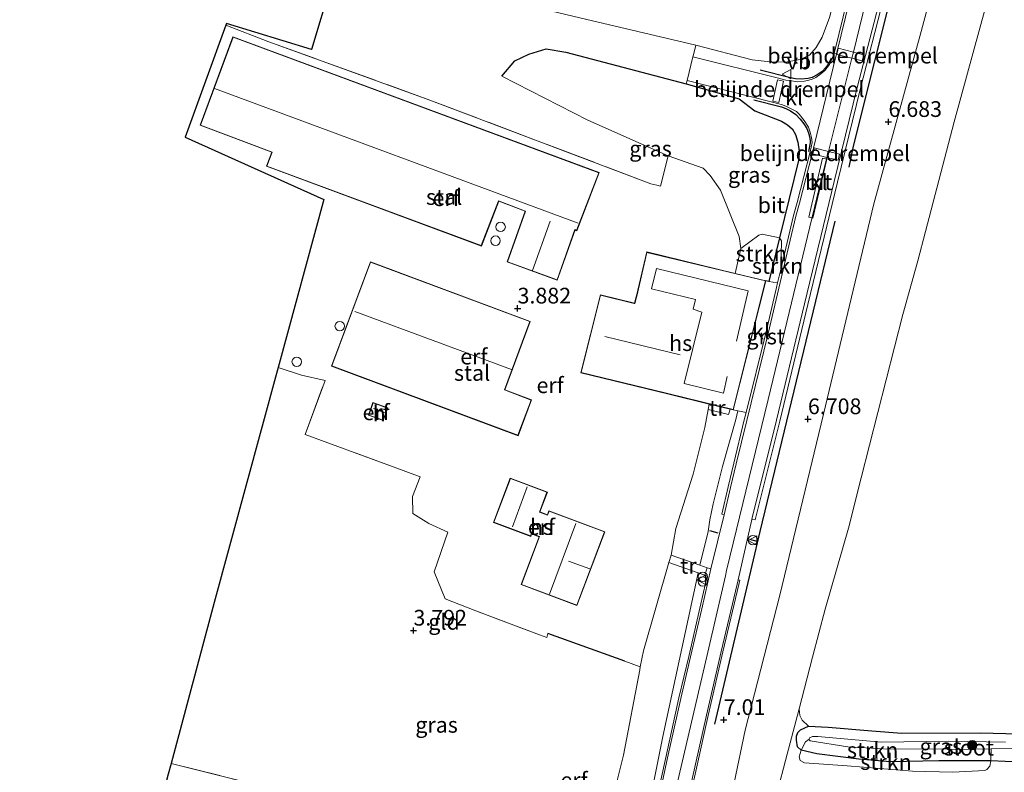
# Model space of a CAD drawing. Units: metres. Extents: x 201064 to 204716, y 481248 to 487501.
# Drawn here: x 202891 to 203048, y 483029 to 483149 of the extents above; entities that cross this region are included whole.
import ezdxf
from ezdxf.enums import TextEntityAlignment as Align

# ---------------------------------------------------------------- set-up
doc = ezdxf.new("R2010")
doc.units = ezdxf.units.M
doc.linetypes.add('IE-TERREINAFSCHEIDING', pattern=[10, 8, -2])
doc.layers.get('0').update_dxf_attribs({"lineweight": 25})
for name, color, linetype, lineweight in [('B-ME-GR-BOOM-S-B1', 93, 'Continuous', 18), ('B-ME-GR-STRUIKEN-GV-B6', 93, 'Continuous', 18), ('B-ME-GW-KRUINLIJN-L-B1', 93, 'Continuous', 18), ('B-ME-GW-TEENLIJN-L-B1', 93, 'Continuous', 18), ('B-ME-IE-GRASLAND-GV-B6', 93, 'Continuous', 18), ('B-ME-IE-GRONDWERKLIJN-GROND_INGERICHT-GV-B6', 253, 'Continuous', 18), ('B-ME-IE-INRICHTINGSELEMENT-S-B1', 253, 'Continuous', 18), ('B-ME-IE-TERREINAFSCHEIDING-RASTERHEKWERK-L-B1', 8, 'IE-TERREINAFSCHEIDING', 18), ('B-ME-KG-KADASTRAAL-DAKRAND-L-B1', 13, 'Continuous', 18), ('B-ME-KG-KADASTRAAL-NOKLIJN-L-B1', 13, 'Continuous', 18), ('B-ME-OG-BEBOUWING-GV-B6', 173, 'Continuous', 18), ('B-ME-OG-BEBOUWING-S-B1', 173, 'Continuous', 18), ('B-ME-OG-WATER-GV-B6', 153, 'Continuous', 18), ('B-ME-VH-DREMPEL-GV-B6', 8, 'Continuous', 18), ('B-ME-VH-VERH_SOORT-BITUMEN-GV-B6', 8, 'IE-TERREINAFSCHEIDING-NATUURLIJK-HOUTWAL', 18), ('B-ME-VH-VERH_SOORT-GV-B6', 8, 'Continuous', 18), ('B-ME-VH-VERH_SOORT-KLINKERS-GV-B6', 8, 'IE-TERREINAFSCHEIDING-NATUURLIJK-HOUTWAL', 18), ('B-ME-VW-MEUBILAIR_WEGMEUBILAIR-VERKEERSBORD-S-B1', 8, 'Continuous', 18)]:
    doc.layers.add(name, color=color, linetype=linetype, lineweight=lineweight)
for name, color, linetype in [('B-ME-GW-HOOGTEPUNT-S-B1', 10, 'Continuous'), ('B-ME-GW-INSTEEKWATERGANG-L-B1', 10, 'Continuous'), ('B-ME-IE-TERREINAFSCHEIDING-HAAG-L-B1', 10, 'Continuous'), ('B-ME-IE-TERREINAFSCHEIDING-SCHRIKHEK-L-B1', 10, 'Continuous'), ('B-ME-KG-KADASTRAAL-OPNAMEDTMGRENS-L-B1', 10, 'Continuous')]:
    doc.layers.add(name, color=color, linetype=linetype)
doc.styles.add('NLCS-ISO', font='NLCS-ISO.TTF')
doc.linetypes.add('IE-TERREINAFSCHEIDING-NATUURLIJK-HOUTWAL', pattern='A,7,-1.5,[67,NLCS.SHX,S=0.75,R=45,X=0,Y=0],-1.5,7,-1.5,[70,NLCS.SHX,S=0.75,R=0,X=0,Y=0],-1.5', length=20)

# ---------------------------------------------------------------- blocks, each defined once
blk = doc.blocks.new('dtb')
blk.add_circle((0, 0), 0.75)
blk = doc.blocks.new('hoogtepunt')
for p, q in [((-0.5, 0), (0.5, 0)), ((0, 0.5), (0, -0.5))]:
    blk.add_line(p, q)
blk = doc.blocks.new('boom')
h = blk.add_hatch(color=256)
edge = h.paths.add_edge_path()
edge.add_arc((0, 0), 0.75, 0, 360)
blk.add_circle((0, 0), 0.75)
blk = doc.blocks.new('prullenbak')
for centre in [(-0.375, 0), (0.375, 0)]:
    blk.add_circle(centre, 0.75)
blk = doc.blocks.new('verkeersbord')
for p, q in [((0, 0.75), (-0.75, -0.625)), ((0.75, -0.625), (0, 0.75)), ((-0.75, -0.625), (0.75, -0.625))]:
    blk.add_line(p, q)

msp = doc.modelspace()

# ---------------------------------------------------------------- linework, layer by layer
at = {"layer": 'B-ME-GR-STRUIKEN-GV-B6'}
for points in [[(203012.285, 483114.1617, 7.0304), (203010.5838, 483107.223, 7.022), (203010.108, 483107.322, 7.022), (203005.24, 483108.499, 4.82), (203006.1217, 483112.4698, 4.6737), (203009.0076, 483114.5903, 5.6772), (203009.5485, 483114.7406, 5.7399), (203012.285, 483114.1617, 7.0304)], [(203011.9979, 483106.9655, 7.1787), (203010.5838, 483107.223, 7.022), (203012.285, 483114.1617, 7.0304), (203012.6044, 483113.6811, 7.0304), (203012.5116, 483109.134, 7.1729), (203011.9979, 483106.9655, 7.1787)], [(203015.7361, 483032.5814, 3.828), (203016.4399, 483033.9046, 2.9538), (203017.0123, 483034.3589, 1.958), (203017.0548, 483034.2005, 1.958), (203017.1608, 483034.0738, 1.958), (203023.1885, 483033.0929, 1.958), (203028.8313, 483032.7745, 1.958), (203039.4808, 483032.7193, 1.958), (203040.5844, 483032.7136, 1.9582), (203045.9912, 483032.7753, 1.9582), (203045.9255, 483030.8963, 3.3847), (203037.6413, 483030.8591, 3.2905), (203029.9794, 483030.7333, 3.4405), (203024.9099, 483031.1364, 3.5155), (203018.2233, 483032.0224, 3.628), (203015.7361, 483032.5814, 3.828)], [(203015.7361, 483032.5814, 3.828), (203018.2233, 483032.0224, 3.628), (203024.9099, 483031.1364, 3.5155), (203029.9794, 483030.7333, 3.4405), (203037.6413, 483030.8591, 3.2905), (203045.9255, 483030.8963, 3.3847), (203045.75, 483030.0395, 3.5899), (203045.313, 483029.5225, 3.5899), (203044.9615, 483029.362, 3.5899), (203039.8672, 483029.1019, 3.5899), (203033.485, 483029.2267, 3.6115), (203023.0783, 483030.0837, 3.6765), (203016.2537, 483030.5704, 4.0228), (203015.5823, 483030.9372, 4.0228), (203015.4276, 483031.5001, 4.0228), (203015.7361, 483032.5814, 3.828)]]:
    msp.add_polyline3d(points, dxfattribs=at)
at = {"layer": 'B-ME-GW-INSTEEKWATERGANG-L-B1'}
msp.add_polyline3d([(203052.7801, 483030.5849, 3.478), (203045.9255, 483030.8963, 3.3847), (203037.6413, 483030.8591, 3.2905), (203029.9794, 483030.7333, 3.4405), (203024.9099, 483031.1364, 3.5155), (203018.2233, 483032.0224, 3.628), (203015.7361, 483032.5814, 3.828), (203015.1677, 483033.0879, 3.7655), (203015.0043, 483034.1575, 3.7655), (203015.0312, 483034.7916, 3.753), (203015.2359, 483035.3862, 3.753), (203015.6262, 483035.821, 3.753), (203016.8946, 483036.398, 3.4085), (203020.0398, 483036.2537, 3.4085), (203026.9987, 483035.6442, 3.1835), (203031.7798, 483035.3035, 2.8399), (203044.2839, 483035.3683, 2.9335), (203054.4146, 483035.0517, 3.1048)], dxfattribs=at)
at = {"layer": 'B-ME-GW-KRUINLIJN-L-B1'}
for points in [[(203006.4794, 482995.4157, 4.3583), (203004.8428, 483000.4058, 4.9492), (203004.7174, 483002.9456, 5.1537), (203004.829, 483023.439, 6.699), (203005.105, 483027.391, 6.752), (203006.856, 483035.768, 6.721), (203012.362, 483057.284, 6.664), (203019.296, 483086.083, 6.733), (203027.323, 483119.585, 6.749), (203034.835, 483146.989, 6.746), (203041.525, 483172.057, 6.867)], [(203024.1907, 483164.1712, 7.0288), (203020.2404, 483149.2254, 7.217), (203019.088, 483146.1231, 7.1961), (203018.1474, 483144.4341, 7.1543), (203017.0574, 483143.2646, 7.0707), (203015.6055, 483142.5632, 6.9661), (203013.5305, 483142.1587, 6.8407), (203011.3129, 483142.1024, 6.6734), (203007.9416, 483142.4719, 6.2553), (202998.9894, 483144.8099, 5.6371), (202980.516, 483149.2078, 5.1819), (202961.8021, 483153.7142, 4.1377)], [(203028.97, 483163.831, 7.438), (203024.0556, 483143.7298, 7.3385), (203023.8164, 483142.7477, 7.3334), (203020.0831, 483127.9185, 7.2818), (203019.8416, 483126.9592, 7.2784), (203018.223, 483120.53, 7.256), (203010.505, 483088.411, 7.242), (203004.926, 483065.558, 7.285), (203003.893, 483061.177, 7.255), (203003.702, 483060.366, 7.256), (203000.904, 483048.202, 7.325), (202995.519, 483025.222, 7.26), (202991.814, 483007.842, 7.307), (202990.707, 483000.496, 7.316), (202990.022, 482993.79, 7.293), (202987.632, 482967.389, 7.343)], [(202943.007, 483021.599, 4.476), (202960.665, 483018.359, 5.154), (202975.9053, 483015.3075, 5.9494), (202983.8031, 483013.8604, 6.7675), (202984.9918, 483013.9089, 6.8357), (202986.7922, 483014.5481, 6.972), (202988.2311, 483015.5612, 6.9947), (202989.1931, 483016.8979, 7.0402), (202990.1645, 483019.0633, 7.1084), (202991.6787, 483024.4194, 7.1538), (202993.7502, 483034.7636, 7.1311), (202999.3557, 483060.829, 7.0276), (203000.4011, 483060.4601, 7.1423), (203000.8153, 483061.6229, 7.1342), (202999.6173, 483062.0456, 7.0228), (203000.9257, 483067.4168, 7.0228)]]:
    msp.add_polyline3d(points, dxfattribs=at)
at = {"layer": 'B-ME-GW-TEENLIJN-L-B1'}
for points in [[(203006.4794, 482995.4157, 4.3583), (203008.5817, 483008.1529, 4.1993), (203010.8131, 483021.6175, 4.0629), (203013.243, 483030.9343, 4.222), (203015.4189, 483039.1828, 3.7265), (203017.5353, 483047.3655, 3.591), (203019.5658, 483055.0445, 3.6211), (203023.2923, 483067.9126, 3.3752), (203025.2856, 483075.9424, 3.2985), (203031.9008, 483101.9465, 3.3894), (203034.3359, 483110.5113, 3.3894), (203035.549, 483115.1639, 3.4803), (203040.0748, 483132.6075, 3.2303), (203045.0583, 483150.8504, 3.3894)], [(203005.24, 483108.499, 4.82), (203006.1217, 483112.4698, 4.6737), (203005.8632, 483114.3791, 4.6737), (203002.8883, 483121.7455, 4.36), (203001.2722, 483124.0832, 4.1928), (203000.1421, 483125.2606, 4.1928), (202994.5669, 483127.2235, 3.8031), (202981.8264, 483132.9127, 3.937), (202968.1267, 483139.8825, 4.5517)], [(202943.007, 483021.599, 4.476), (202943.12, 483022.136, 4.253), (202943.811, 483022.388, 4.108), (202945.792, 483022.144, 3.944), (202962.985, 483019.338, 4.196), (202982.1645, 483016.817, 4.7868), (202982.7073, 483016.9972, 4.855), (202983.094, 483017.6976, 4.9232), (202984.1747, 483020.0998, 4.9005), (202986.4181, 483027.5322, 4.8777), (202987.4527, 483031.7999, 4.7868), (202990.0566, 483045.3841, 4.3779), (202990.1465, 483045.8356, 4.3779), (202990.6624, 483048.425, 4.3779), (202994.6725, 483062.4815, 4.3779), (202995.0866, 483063.6443, 4.3698), (202995.829, 483067.889, 4.749), (202998.566, 483076.524, 5.042), (203000.439, 483083.932, 5.239), (203000.9494, 483086.8022, 5.194), (203001.108, 483087.694, 5.194)]]:
    msp.add_polyline3d(points, dxfattribs=at)
at = {"layer": 'B-ME-IE-GRASLAND-GV-B6'}
for points in [[(203006.4794, 482995.4157, 4.3583), (203004.8428, 483000.4058, 4.9492), (203004.7174, 483002.9456, 5.1537), (203004.829, 483023.439, 6.699), (203005.105, 483027.391, 6.752), (203006.856, 483035.768, 6.721), (203012.362, 483057.284, 6.664), (203019.296, 483086.083, 6.733), (203027.323, 483119.585, 6.749), (203034.835, 483146.989, 6.746), (203041.525, 483172.057, 6.867)], [(203041.525, 483172.057, 6.867), (203034.835, 483146.989, 6.746), (203027.323, 483119.585, 6.749), (203019.296, 483086.083, 6.733), (203012.362, 483057.284, 6.664), (203006.856, 483035.768, 6.721), (203005.105, 483027.391, 6.752)], [(202996.9129, 483019.8933, 7.197), (203000.9507, 483038.0835, 7.2279), (203003.3016, 483048.2312, 7.2279), (203005.8449, 483058.9407, 7.2588), (203006.0037, 483059.6401, 7.2547), (203005.7142, 483059.7, 7.2548), (203007.9024, 483069.3338, 7.1984), (203008.432, 483069.262, 7.1972), (203012.3266, 483084.9914, 7.18), (203016.824, 483103.5339, 7.164), (203021.5258, 483123.0092, 7.165), (203025.1439, 483137.7486, 7.208), (203028.9163, 483152.4801, 7.281)], [(203023.1788, 483152.4358, 7.3197), (203020.9759, 483143.4824, 7.2883), (203020.2777, 483141.7391, 7.1005), (203019.5333, 483140.7764, 7.0169), (203018.8998, 483140.2578, 7.0169), (203018.0548, 483139.6664, 7.0169), (203017.4967, 483139.4082, 7.0169), (203016.9781, 483139.2374, 7.0169), (203016.2551, 483139.0799, 7.0169), (203015.1746, 483139.0153, 7.0169), (203014.205, 483139.1267, 7.0169), (203013.2873, 483139.2831, 7.0169), (203012.1288, 483139.5586, 7.0169), (202998.5278, 483142.9744, 5.9843), (202998.6129, 483143.3127, 5.9165), (202998.9894, 483144.8099, 5.6371), (203007.9416, 483142.4719, 6.2553), (203011.3129, 483142.1024, 6.6734), (203013.5305, 483142.1587, 6.8407), (203015.6055, 483142.5632, 6.9661), (203017.0574, 483143.2646, 7.0707), (203018.1474, 483144.4341, 7.1543), (203019.088, 483146.1231, 7.1961), (203020.2404, 483149.2254, 7.217)], [(203045.0583, 483150.8504, 3.3894), (203040.0748, 483132.6075, 3.2303), (203035.549, 483115.1639, 3.4803), (203034.3359, 483110.5113, 3.3894), (203031.9008, 483101.9465, 3.3894), (203025.2856, 483075.9424, 3.2985), (203023.2923, 483067.9126, 3.3752), (203019.5658, 483055.0445, 3.6211), (203017.5353, 483047.3655, 3.591), (203015.4189, 483039.1828, 3.7265), (203013.243, 483030.9343, 4.222), (203010.8131, 483021.6175, 4.0629), (203008.5817, 483008.1529, 4.1993), (203006.4794, 482995.4157, 4.3583)], [(203020.2404, 483149.2254, 7.217), (203019.088, 483146.1231, 7.1961), (203018.1474, 483144.4341, 7.1543), (203017.0574, 483143.2646, 7.0707), (203015.6055, 483142.5632, 6.9661), (203013.5305, 483142.1587, 6.8407), (203011.3129, 483142.1024, 6.6734), (203007.9416, 483142.4719, 6.2553), (202998.9894, 483144.8099, 5.6371), (202980.516, 483149.2078, 5.1819)], [(202994.5669, 483127.2235, 3.8031), (202981.8264, 483132.9127, 3.937), (202968.1267, 483139.8825, 4.5517), (202970.2131, 483142.3268, 4.6588), (202972.4125, 483143.418, 4.7659), (202975.1541, 483144.2357, 4.9265), (202978.3033, 483143.7121, 5.0872), (202997.4509, 483138.6918, 6.0779), (203005.8691, 483136.2718, 6.7948), (203008.3679, 483134.3876, 6.7948), (203012.5956, 483132.7119, 7.0248), (203013.5934, 483132.1619, 7.0457), (203014.3501, 483131.4736, 7.0457), (203014.8571, 483130.593, 7.0457), (203015.2167, 483129.3741, 7.0457), (203015.4337, 483127.9673, 7.0457), (203015.3561, 483126.688, 7.0457), (203012.285, 483114.1617, 7.0304), (203009.5485, 483114.7406, 5.7399), (203009.0076, 483114.5903, 5.6772), (203006.1217, 483112.4698, 4.6737), (203005.8632, 483114.3791, 4.6737), (203002.8883, 483121.7455, 4.36), (203001.2722, 483124.0832, 4.1928), (203000.1421, 483125.2606, 4.1928), (202994.5669, 483127.2235, 3.8031)], [(202997.5865, 483139.2313, 6.0779), (203011.1764, 483135.7458, 7.0796), (203012.7696, 483135.3268, 7.0796), (203013.4012, 483135.084, 7.0888), (203015.0003, 483134.247, 7.1151), (203015.4345, 483133.8461, 7.1244), (203016.2473, 483132.8276, 7.1451), (203016.89, 483131.7701, 7.1647), (203017.2, 483130.989, 7.1775), (203017.3743, 483130.1166, 7.1901), (203017.5121, 483129.3499, 7.201), (203017.1568, 483127.8297, 7.1948), (203015.0916, 483119.7719, 7.1807), (203014.5437, 483117.712, 7.1497), (203012.5116, 483109.134, 7.1729), (203012.6044, 483113.6811, 7.0304), (203012.285, 483114.1617, 7.0304), (203015.3561, 483126.688, 7.0457), (203015.4337, 483127.9673, 7.0457), (203015.2167, 483129.3741, 7.0457), (203014.8571, 483130.593, 7.0457), (203014.3501, 483131.4736, 7.0457), (203013.5934, 483132.1619, 7.0457), (203012.5956, 483132.7119, 7.0248), (203008.3679, 483134.3876, 6.7948), (203005.8691, 483136.2718, 6.7948), (202997.4509, 483138.6918, 6.0779), (202997.5865, 483139.2313, 6.0779)], [(203000.8153, 483061.6229, 7.1342), (202999.6173, 483062.0456, 7.0228), (203000.9257, 483067.4168, 7.0228), (203001.2064, 483069.2511, 7.0228), (203001.7331, 483071.7989, 7.0228), (203003.2221, 483077.7414, 7.0228), (203005.3303, 483085.2225, 7.0228), (203005.685, 483086.6063, 7.0228), (203006.9938, 483086.3633, 7.1961), (203006.6972, 483085.1568, 7.1961), (203005.021, 483078.2867, 7.3043), (203004.1385, 483074.4885, 7.3197), (203003.1234, 483070.1433, 7.3197), (203003.5054, 483070.066, 7.3197), (203001.3754, 483061.4416, 7.2896), (203000.8153, 483061.6229, 7.1342)], [(202991.6787, 483024.4194, 7.1538), (202993.7502, 483034.7636, 7.1311), (202999.3557, 483060.829, 7.0276), (203000.4011, 483060.4601, 7.1423), (203000.8148, 483060.3003, 7.2939), (202999.6386, 483055.1761, 7.3197), (202997.8536, 483047.4964, 7.2579), (202996.2963, 483040.8925, 7.2579), (202994.2166, 483031.4312, 7.3197), (202992.3752, 483023.0035, 7.227)], [(203010.8131, 483021.6175, 4.0629), (203013.243, 483030.9343, 4.222), (203015.4189, 483039.1828, 3.7265), (203015.5499, 483038.0766, 3.6208), (203015.9194, 483037.3613, 3.5522), (203016.8946, 483036.398, 3.4085), (203015.6262, 483035.821, 3.753), (203015.2359, 483035.3862, 3.753), (203015.0312, 483034.7916, 3.753), (203015.0043, 483034.1575, 3.7655), (203015.1677, 483033.0879, 3.7655), (203015.7361, 483032.5814, 3.828), (203015.4276, 483031.5001, 4.0228), (203015.5823, 483030.9372, 4.0228), (203016.2537, 483030.5704, 4.0228), (203023.0783, 483030.0837, 3.6765), (203033.485, 483029.2267, 3.6115), (203039.8672, 483029.1019, 3.5899), (203044.9615, 483029.362, 3.5899), (203045.313, 483029.5225, 3.5899), (203045.75, 483030.0395, 3.5899), (203045.9255, 483030.8963, 3.3847), (203052.7801, 483030.5849, 3.478)], [(203048.2561, 483033.8627, 1.9582), (203039.1723, 483034.0154, 1.9582), (203028.5251, 483033.8652, 1.958), (203018.3998, 483034.7381, 1.958), (203017.948, 483034.771, 1.958), (203017.5619, 483034.7679, 1.958), (203017.0614, 483034.5551, 1.958), (203017.0123, 483034.3589, 1.958), (203016.4399, 483033.9046, 2.9538), (203015.7361, 483032.5814, 3.828), (203015.1677, 483033.0879, 3.7655), (203015.0043, 483034.1575, 3.7655), (203015.0312, 483034.7916, 3.753), (203015.2359, 483035.3862, 3.753), (203015.6262, 483035.821, 3.753), (203016.8946, 483036.398, 3.4085), (203020.0398, 483036.2537, 3.4085), (203026.9987, 483035.6442, 3.1835), (203031.7798, 483035.3035, 2.8399), (203044.2839, 483035.3683, 2.9335), (203054.4146, 483035.0517, 3.1048)], [(203056.0222, 483031.4757, 2.903), (203057.0055, 483030.1647, 3.478), (203052.7801, 483030.5849, 3.478), (203045.9255, 483030.8963, 3.3847), (203045.9912, 483032.7753, 1.9582), (203051.3261, 483032.8361, 1.9582), (203055.1455, 483032.5056, 1.9582), (203056.1746, 483032.2595, 1.9582), (203056.6863, 483032.0223, 1.9582), (203056.9563, 483031.8033, 1.9582), (203057.1506, 483031.5436, 1.9582), (203057.4132, 483030.9761, 1.9582), (203057.5708, 483030.3632, 1.9582), (203057.139, 483030.4033, 2.0734), (203056.2222, 483031.6257, 2.653), (203056.0222, 483031.4757, 2.903)], [(202915.036, 483028.761, 3.865), (202915.495, 483030.48, 3.94), (202937.111, 483025.028, 4.088)]]:
    msp.add_polyline3d(points, dxfattribs=at)
at = {"layer": 'B-ME-IE-GRONDWERKLIJN-GROND_INGERICHT-GV-B6'}
for points in [[(202980.516, 483149.2078, 5.1819), (202998.9894, 483144.8099, 5.6371), (202998.6129, 483143.3127, 5.9165), (202998.5278, 483142.9744, 5.9843), (202997.5865, 483139.2313, 6.0779), (202997.4509, 483138.6918, 6.0779), (202978.3033, 483143.7121, 5.0872), (202975.1541, 483144.2357, 4.9265), (202972.4125, 483143.418, 4.7659), (202970.2131, 483142.3268, 4.6588), (202968.1267, 483139.8825, 4.5517), (202981.8264, 483132.9127, 3.937), (202994.5669, 483127.2235, 3.8031), (202993.3481, 483122.3769, 3.5476), (202992.7909, 483122.5217, 3.4588), (202991.82, 483122.774, 3.672), (202956.646, 483136.095, 4.131), (202931.053, 483145.385, 4.262), (202924.209, 483148.007, 4.099), (202924.313, 483148.294, 4.099), (202937.827, 483144.164, 4.185), (202940.949, 483154.599, 3.787)], [(203054.4146, 483035.0517, 3.1048), (203044.2839, 483035.3683, 2.9335), (203031.7798, 483035.3035, 2.8399), (203026.9987, 483035.6442, 3.1835), (203020.0398, 483036.2537, 3.4085), (203016.8946, 483036.398, 3.4085), (203015.9194, 483037.3613, 3.5522), (203015.5499, 483038.0766, 3.6208), (203015.4189, 483039.1828, 3.7265), (203017.5353, 483047.3655, 3.591), (203019.5658, 483055.0445, 3.6211), (203023.2923, 483067.9126, 3.3752), (203025.2856, 483075.9424, 3.2985), (203031.9008, 483101.9465, 3.3894), (203034.3359, 483110.5113, 3.3894), (203035.549, 483115.1639, 3.4803), (203040.0748, 483132.6075, 3.2303), (203045.0583, 483150.8504, 3.3894)], [(202994.6725, 483062.4815, 4.3779), (202990.6624, 483048.425, 4.3779), (202990.1465, 483045.8356, 4.3779), (202987.673, 483046.7415, 4.2999), (202975.4334, 483051.1384, 4.2788), (202975.2745, 483050.5068, 4.2317), (202974.136, 483050.931, 4.209), (202963.99, 483054.752, 4.113), (202959.122, 483056.696, 4.093), (202957.341, 483060.979, 4.159), (202959.544, 483067.276, 4.181), (202956.502, 483068.688, 4.137), (202953.954, 483070.242, 4.121), (202953.914, 483072.952, 4.107), (202955.118, 483076.08, 4.052), (202952.424, 483077.116, 3.975), (202936.812, 483082.863, 4.032), (202940.004, 483091.445, 4.108), (202936.241, 483092.296, 4.127), (202932.526, 483093.5, 4.166), (202939.809, 483120.238, 4.152), (202917.721, 483130.185, 4.077), (202924.209, 483148.007, 4.099), (202931.053, 483145.385, 4.262), (202956.646, 483136.095, 4.131), (202991.82, 483122.774, 3.672), (202992.7909, 483122.5217, 3.4588), (202993.3481, 483122.3769, 3.5476), (202994.5669, 483127.2235, 3.8031), (203000.1421, 483125.2606, 4.1928), (203001.2722, 483124.0832, 4.1928), (203002.8883, 483121.7455, 4.36), (203005.8632, 483114.3791, 4.6737), (203006.1217, 483112.4698, 4.6737), (203005.24, 483108.499, 4.82), (202991.166, 483111.903, 3.6701), (202989.532, 483104.902, 3.6701), (202989.499, 483104.756, 4.006), (202989.237, 483103.736, 3.6701), (202983.801, 483105.066, 3.6283), (202980.688, 483092.686, 3.6283), (202994.7074, 483089.2587, 3.9628), (203001.108, 483087.694, 5.194), (203000.9494, 483086.8022, 5.194), (203000.439, 483083.932, 5.239), (202998.566, 483076.524, 5.042), (202995.829, 483067.889, 4.749), (202995.0866, 483063.6443, 4.3698), (202994.6725, 483062.4815, 4.3779)], [(202968.967, 483110.326, 4.142), (202976.927, 483107.428, 4.142), (202979.77, 483115.418, 4.142), (202980.042, 483115.272, 4.142), (202983.612, 483124.535, 4.142), (202925.331, 483146.161, 4.142), (202920.112, 483132.072, 4.142), (202931.499, 483127.791, 4.142), (202930.67, 483125.559, 4.142), (202964.878, 483112.848, 4.142), (202967.628, 483119.969, 4.142), (202971.827, 483118.378, 4.142), (202968.967, 483110.326, 4.142)], [(202972.647, 483100.846, 3.926), (202947.208, 483110.33, 4.085), (202941.016, 483093.722, 4.085), (202970.695, 483082.657, 4.085), (202972.864, 483088.361, 4.085), (202968.585, 483089.968, 4.085), (202972.647, 483100.846, 3.926)], [(202937.111, 483025.028, 4.088), (202915.495, 483030.48, 3.94), (202922.332, 483056.074, 3.863), (202932.431, 483093.15, 4.099), (202932.526, 483093.5, 4.166)], [(202932.526, 483093.5, 4.166), (202936.241, 483092.296, 4.127), (202940.004, 483091.445, 4.108), (202936.812, 483082.863, 4.032), (202952.424, 483077.116, 3.975), (202955.118, 483076.08, 4.052), (202953.914, 483072.952, 4.107), (202953.954, 483070.242, 4.121), (202956.502, 483068.688, 4.137), (202959.544, 483067.276, 4.181), (202957.341, 483060.979, 4.159), (202959.122, 483056.696, 4.093), (202963.99, 483054.752, 4.113), (202974.136, 483050.931, 4.209), (202975.2745, 483050.5068, 4.2317), (202975.4334, 483051.1384, 4.2788), (202987.673, 483046.7415, 4.2999), (202990.1465, 483045.8356, 4.3779), (202990.0566, 483045.3841, 4.3779), (202987.4527, 483031.7999, 4.7868), (202986.4181, 483027.5322, 4.8777)], [(202946.882, 483085.912, 4.088), (202949.245, 483085.061, 4.088), (202949.971, 483087.072, 4.088), (202947.608, 483087.924, 4.088), (202946.882, 483085.912, 4.088)], [(203005.685, 483086.6063, 7.0228), (203005.3303, 483085.2225, 7.0228), (203003.2221, 483077.7414, 7.0228), (203001.7331, 483071.7989, 7.0228), (203001.2064, 483069.2511, 7.0228), (203000.9257, 483067.4168, 7.0228), (202999.6173, 483062.0456, 7.0228), (202995.0866, 483063.6443, 4.3698), (202995.829, 483067.889, 4.749), (202998.566, 483076.524, 5.042), (203000.439, 483083.932, 5.239), (203000.9494, 483086.8022, 5.194), (203004.206, 483086.049, 6.712), (203004.446, 483086.867, 6.731), (203004.938, 483086.745, 7.022), (203005.685, 483086.6063, 7.0228)], [(202975.3619, 483073.667, 4.382), (202969.4439, 483075.8926, 4.382), (202966.7965, 483068.8532, 4.382), (202972.7146, 483066.6276, 4.382), (202972.8633, 483067.023, 4.382), (202974.0678, 483066.57, 4.382), (202971.2037, 483058.9543, 4.382), (202980.0777, 483055.617, 4.382), (202984.493, 483067.3573, 4.382), (202975.613, 483070.6969, 4.382), (202975.3716, 483070.055, 4.382), (202974.173, 483070.5058, 4.382), (202975.3619, 483073.667, 4.382)], [(202986.4181, 483027.5322, 4.8777), (202987.4527, 483031.7999, 4.7868), (202990.0566, 483045.3841, 4.3779), (202990.1465, 483045.8356, 4.3779), (202990.6624, 483048.425, 4.3779), (202994.6725, 483062.4815, 4.3779)], [(202994.6725, 483062.4815, 4.3779), (202999.3557, 483060.829, 7.0276), (202993.7502, 483034.7636, 7.1311), (202991.6787, 483024.4194, 7.1538)]]:
    msp.add_polyline3d(points, dxfattribs=at)
at = {"layer": 'B-ME-IE-TERREINAFSCHEIDING-HAAG-L-B1'}
msp.add_line((202987.673, 483046.7415, 4.2999), (202975.4334, 483051.1384, 4.2788), dxfattribs=at)
for points in [[(203023.36, 483125.382, 7.324), (203024.098, 483128.726, 7.238), (203030.954, 483156.319, 7.302), (203033.009, 483164.679, 7.346)], [(202968.1267, 483139.8825, 4.5517), (202970.2131, 483142.3268, 4.6588), (202972.4125, 483143.418, 4.7659), (202975.1541, 483144.2357, 4.9265), (202978.3033, 483143.7121, 5.0872), (202997.4509, 483138.6918, 6.0779), (203005.8691, 483136.2718, 6.7948), (203008.3679, 483134.3876, 6.7948), (203012.5956, 483132.7119, 7.0248), (203013.5934, 483132.1619, 7.0457), (203014.3501, 483131.4736, 7.0457), (203014.8571, 483130.593, 7.0457), (203015.2167, 483129.3741, 7.0457), (203015.4337, 483127.9673, 7.0457), (203015.3561, 483126.688, 7.0457), (203012.285, 483114.1617, 7.0304), (203010.5838, 483107.223, 7.022), (203010.108, 483107.322, 7.022)], [(203020.4984, 483142.765, 7.2039), (203020.037, 483141.7882, 7.093), (203019.6755, 483141.2818, 7.0503), (203019.1067, 483140.6569, 7.0169), (203018.3154, 483140.0825, 7.0169), (203017.5011, 483139.6598, 7.0169), (203016.8375, 483139.4976, 7.0169), (203015.7725, 483139.4042, 7.0169), (203014.845, 483139.4774, 7.0169), (203014.0755, 483139.6333, 7.0169), (203009.2002, 483140.8637, 6.7843)], [(203008.2139, 483136.1029, 6.8683), (203012.6173, 483135.0064, 7.0796), (203013.3147, 483134.7459, 7.09), (203014.0765, 483134.3607, 7.1024), (203014.9046, 483133.8, 7.1188), (203015.5786, 483133.0635, 7.1356), (203016.1612, 483132.281, 7.1518), (203016.6404, 483131.5368, 7.1666), (203016.8961, 483130.8684, 7.1783), (203017.0722, 483130.2817, 7.187), (203017.2019, 483129.5829, 7.197), (203017.1883, 483129.2855, 7.2005), (203016.9134, 483127.8835, 7.1948)], [(203002.021, 483036.747, 7.222), (203009.233, 483067.393, 7.291), (203021.144, 483116.817, 7.162)]]:
    msp.add_polyline3d(points, dxfattribs=at)
at = {"layer": 'B-ME-IE-TERREINAFSCHEIDING-RASTERHEKWERK-L-B1'}
for points in [[(202924.209, 483148.007, 4.099), (202931.053, 483145.385, 4.262), (202956.646, 483136.095, 4.131), (202991.82, 483122.774, 3.672)], [(202975.2745, 483050.5068, 4.2317), (202974.136, 483050.931, 4.209), (202963.99, 483054.752, 4.113), (202959.122, 483056.696, 4.093), (202957.341, 483060.979, 4.159), (202959.544, 483067.276, 4.181), (202956.502, 483068.688, 4.137), (202953.954, 483070.242, 4.121), (202953.914, 483072.952, 4.107), (202955.118, 483076.08, 4.052), (202952.424, 483077.116, 3.975), (202936.812, 483082.863, 4.032), (202940.004, 483091.445, 4.108), (202936.241, 483092.296, 4.127), (202932.526, 483093.5, 4.166)], [(203004.938, 483086.745, 7.022), (203005.685, 483086.6063, 7.0228), (203005.3303, 483085.2225, 7.0228), (203003.2221, 483077.7414, 7.0228), (203001.7331, 483071.7989, 7.0228), (203001.2064, 483069.2511, 7.0228), (203000.9257, 483067.4168, 7.0228)], [(202915.495, 483030.48, 3.94), (202937.111, 483025.028, 4.088), (202939.708, 483023.301, 4.199), (202945.792, 483022.144, 3.944)]]:
    msp.add_polyline3d(points, dxfattribs=at)
at = {"layer": 'B-ME-IE-TERREINAFSCHEIDING-SCHRIKHEK-L-B1'}
for p, q in [((203001.1509, 483067.5502, 7.0371), (203002.4781, 483067.1897, 7.3491)), ((203007.5453, 483066.1769, 7.2252), (203008.705, 483065.869, 7.1696))]:
    msp.add_line(p, q, dxfattribs=at)
at = {"layer": 'B-ME-KG-KADASTRAAL-DAKRAND-L-B1'}
for points in [[(202964.849, 483112.912, 6.344), (202930.734, 483125.589, 6.352), (202931.563, 483127.82, 7.592), (202920.176, 483132.101, 7.715), (202925.361, 483146.097, 6.364), (202983.547, 483124.506, 6.367), (202980.016, 483115.343, 9.278), (202979.739, 483115.495, 9.28), (202979.733, 483115.475, 6.184), (202976.897, 483107.492, 6.188), (202969.031, 483110.356, 6.188), (202971.889, 483118.409, 6.059), (202971.748, 483118.462, 9.363), (202967.599, 483120.034, 9.405), (202964.849, 483112.912, 6.344)], [(202991.202, 483111.843, 11.519), (203010.048, 483107.285, 11.519), (203004.903, 483086.805, 11.519), (202994.555, 483089.349, 11.519), (202994.104, 483089.461, 6.564), (202980.747, 483092.723, 6.564), (202983.837, 483105.006, 6.564), (202989.177, 483103.705, 6.833), (202989.272, 483103.683, 9.908), (202989.538, 483104.716, 9.915), (202989.573, 483104.862, 11.23), (202991.202, 483111.843, 11.519)], [(202970.667, 483082.72, 6.04), (202941.08, 483093.752, 6.048), (202947.237, 483110.266, 5.92), (202972.583, 483100.817, 5.996), (202968.521, 483089.939, 8.126), (202972.799, 483088.332, 8.076), (202970.667, 483082.72, 6.04)], [(202949.215, 483085.125, 5.919), (202946.946, 483085.943, 5.844), (202947.638, 483087.86, 5.814), (202949.907, 483087.042, 5.854), (202949.215, 483085.125, 5.919)], [(202984.4286, 483067.3281, 6.9997), (202980.0485, 483055.6814, 6.9997), (202971.2681, 483058.9835, 6.9997), (202974.1322, 483066.5992, 6.9997), (202972.8341, 483067.0874, 6.9997), (202972.6854, 483066.692, 6.9997), (202966.8609, 483068.8824, 6.9997), (202969.4731, 483075.8282, 6.9997), (202975.2975, 483073.6378, 6.9997), (202974.1086, 483070.4766, 6.9997), (202975.4008, 483069.9906, 6.9997), (202975.6422, 483070.6325, 6.9997), (202984.4286, 483067.3281, 6.9997)]]:
    msp.add_polyline3d(points, dxfattribs=at)
at = {"layer": 'B-ME-KG-KADASTRAAL-NOKLIJN-L-B1'}
for p, q in [((202980.271, 483116.491, 9.933), (202922.416, 483137.95, 9.933)), ((202973.008, 483108.949, 8.816), (202975.82, 483116.795, 8.816)), ((202969.681, 483093.173, 9.601), (202944.752, 483102.408, 9.641)), ((202984.523, 483098.431, 12.798), (202996.517, 483095.508, 12.798)), ((202947.683, 483086.959, 6.727), (202949.479, 483086.314, 6.681)), ((202969.834, 483068.157, 9.866), (202972.168, 483074.497, 9.866)), ((202975.687, 483057.4339, 11.8166), (202979.8953, 483068.674, 11.8166)), ((202982.1147, 483061.4583, 10.794), (202978.714, 483062.6811, 10.794))]:
    msp.add_line(p, q, dxfattribs=at)
msp.add_polyline3d([(203005.446, 483097.728, 14.516), (203007.335, 483105.693, 14.516), (202992.723, 483109.265, 14.516), (202991.932, 483106.011, 14.516), (202998.933, 483104.311, 14.491), (202998.584, 483102.773, 14.493), (202999.923, 483102.335, 14.493), (202997.142, 483090.977, 14.493), (203003.375, 483089.423, 14.493), (203003.996, 483092.068, 14.493)], dxfattribs=at)
at = {"layer": 'B-ME-KG-KADASTRAAL-OPNAMEDTMGRENS-L-B1'}
msp.add_polyline3d([(202940.949, 483154.599, 3.787), (202937.827, 483144.164, 4.185), (202924.313, 483148.294, 4.099), (202924.209, 483148.007, 4.099), (202917.721, 483130.185, 4.077), (202939.809, 483120.238, 4.152), (202932.526, 483093.5, 4.166), (202932.431, 483093.15, 4.099), (202922.332, 483056.074, 3.863), (202915.495, 483030.48, 3.94), (202915.036, 483028.761, 3.865), (202914.655, 483027.321, 3.967), (202913.975, 483024.75, 4.023), (202913.256, 483022.029, 4.202), (202911, 483013.5, 4.321), (202895.276, 483016.234, 4.163), (202891.403, 482996.526, 4.155)], dxfattribs=at)
at = {"layer": 'B-ME-OG-BEBOUWING-GV-B6'}
for points in [[(202964.878, 483112.848, 4.142), (202930.67, 483125.559, 4.142), (202931.499, 483127.791, 4.142), (202920.112, 483132.072, 4.142), (202925.331, 483146.161, 4.142), (202983.612, 483124.535, 4.142), (202980.042, 483115.272, 4.142), (202979.77, 483115.418, 4.142), (202976.927, 483107.428, 4.142), (202968.967, 483110.326, 4.142), (202971.827, 483118.378, 4.142), (202967.628, 483119.969, 4.142), (202964.878, 483112.848, 4.142)], [(203004.938, 483086.745, 7.022), (203004.446, 483086.867, 6.731), (203002.647, 483087.313, 5.726), (203001.108, 483087.694, 5.194), (202994.7074, 483089.2587, 3.9628), (202980.688, 483092.686, 3.6283), (202983.801, 483105.066, 3.6283), (202989.237, 483103.736, 3.6701), (202989.499, 483104.756, 4.006), (202989.532, 483104.902, 3.6701), (202991.166, 483111.903, 3.6701), (203005.24, 483108.499, 4.82), (203010.108, 483107.322, 7.022), (203004.938, 483086.745, 7.022)], [(202970.695, 483082.657, 4.085), (202941.016, 483093.722, 4.085), (202947.208, 483110.33, 4.085), (202972.647, 483100.846, 3.926), (202968.585, 483089.968, 4.085), (202972.864, 483088.361, 4.085), (202970.695, 483082.657, 4.085)], [(202949.245, 483085.061, 4.088), (202946.882, 483085.912, 4.088), (202947.608, 483087.924, 4.088), (202949.971, 483087.072, 4.088), (202949.245, 483085.061, 4.088)], [(203001.108, 483087.694, 5.194), (203002.647, 483087.313, 5.726), (203004.446, 483086.867, 6.731), (203004.206, 483086.049, 6.712), (203000.9494, 483086.8022, 5.194), (203001.108, 483087.694, 5.194)], [(202975.3619, 483073.667, 4.382), (202974.173, 483070.5058, 4.382), (202975.3716, 483070.055, 4.382), (202975.613, 483070.6969, 4.382), (202984.493, 483067.3573, 4.382), (202980.0777, 483055.617, 4.382), (202971.2037, 483058.9543, 4.382), (202974.0678, 483066.57, 4.382), (202972.8633, 483067.023, 4.382), (202972.7146, 483066.6276, 4.382), (202966.7965, 483068.8532, 4.382), (202969.4439, 483075.8926, 4.382), (202975.3619, 483073.667, 4.382)], [(202994.6725, 483062.4815, 4.3779), (202995.0866, 483063.6443, 4.3698), (202999.6173, 483062.0456, 7.0228), (203000.8153, 483061.6229, 7.1342), (203000.4011, 483060.4601, 7.1423), (202999.3557, 483060.829, 7.0276), (202994.6725, 483062.4815, 4.3779)]]:
    msp.add_polyline3d(points, dxfattribs=at)
at = {"layer": 'B-ME-OG-WATER-GV-B6'}
for points in [[(203045.9912, 483032.7753, 1.9582), (203040.5844, 483032.7136, 1.9582), (203039.4808, 483032.7193, 1.958), (203028.8313, 483032.7745, 1.958), (203023.1885, 483033.0929, 1.958), (203017.1608, 483034.0738, 1.958), (203017.0548, 483034.2005, 1.958), (203017.0123, 483034.3589, 1.958), (203017.0614, 483034.5551, 1.958), (203017.5619, 483034.7679, 1.958), (203017.948, 483034.771, 1.958), (203018.3998, 483034.7381, 1.958), (203028.5251, 483033.8652, 1.958), (203039.1723, 483034.0154, 1.9582), (203048.2561, 483033.8627, 1.9582)], [(203051.3261, 483032.8361, 1.9582), (203045.9912, 483032.7753, 1.9582)]]:
    msp.add_polyline3d(points, dxfattribs=at)
at = {"layer": 'B-ME-VH-DREMPEL-GV-B6'}
for points in [[(203025.4515, 483142.3249, 7.2298), (203023.8164, 483142.7477, 7.3334), (203021.4075, 483143.3704, 7.2881), (203021.6605, 483144.349, 7.2919), (203024.0556, 483143.7298, 7.3385), (203025.7045, 483143.3035, 7.2346), (203025.4515, 483142.3249, 7.2298)], [(203012.9317, 483139.0992, 7.0167), (203012.2125, 483135.7051, 7.0796), (203011.2358, 483135.9226, 7.0796), (203011.99, 483139.3101, 7.0054), (203012.9317, 483139.0992, 7.0167)], [(203017.831, 483128.4698, 7.1961), (203020.0831, 483127.9185, 7.2818), (203021.8474, 483127.4865, 7.1767), (203021.6122, 483126.5257, 7.1767), (203019.8416, 483126.9592, 7.2784), (203017.5958, 483127.509, 7.1961), (203017.831, 483128.4698, 7.1961)]]:
    msp.add_polyline3d(points, dxfattribs=at)
at = {"layer": 'B-ME-VH-VERH_SOORT-BITUMEN-GV-B6'}
for points in [[(202992.6559, 483022.9416, 7.227), (202994.4973, 483031.3697, 7.3197), (202996.5766, 483040.8287, 7.2579), (202998.1334, 483047.4309, 7.2579), (202999.9187, 483055.1114, 7.3197), (203001.3754, 483061.4416, 7.2896), (203003.5054, 483070.066, 7.3197), (203004.518, 483074.4001, 7.3197), (203005.4001, 483078.1964, 7.3043), (203007.0756, 483085.0641, 7.1961), (203010.479, 483098.9044, 7.1961), (203012.2062, 483106.1546, 7.1807), (203014.9216, 483117.617, 7.1497), (203015.4686, 483119.6735, 7.1807), (203017.5318, 483127.7238, 7.1948), (203017.7181, 483128.4505, 7.1961), (203021.3678, 483143.4448, 7.2886), (203023.5573, 483152.3435, 7.3197)], [(203028.397, 483152.613, 7.281), (203024.624, 483137.879, 7.208), (203021.005, 483123.136, 7.165), (203016.303, 483103.66, 7.164), (203011.806, 483085.119, 7.18), (203007.957, 483069.574, 7.197), (203007.9024, 483069.3338, 7.1984), (203005.7142, 483059.7, 7.2548), (203005.557, 483059.0076, 7.2588), (203003.0139, 483048.2987, 7.2279), (203000.6624, 483038.1489, 7.2279), (202996.6243, 483019.9567, 7.197)], [(203019.1607, 483126.8531, 7.2729), (203016.9581, 483117.4362, 7.1855), (203017.6059, 483117.2847, 7.1855), (203019.8085, 483126.7016, 7.2729), (203019.1607, 483126.8531, 7.2729)]]:
    msp.add_polyline3d(points, dxfattribs=at)
at = {"layer": 'B-ME-VH-VERH_SOORT-GV-B6'}
for points in [[(203025.0206, 483158.5764, 7.2734), (203024.292, 483155.3848, 7.3197), (203023.5573, 483152.3435, 7.3197), (203021.3678, 483143.4448, 7.2886), (203020.9759, 483143.4824, 7.2883), (203023.1788, 483152.4358, 7.3197), (203023.9126, 483155.4739, 7.3197), (203024.6407, 483158.6632, 7.2734), (203025.0206, 483158.5764, 7.2734)], [(203028.9163, 483152.4801, 7.281), (203025.1439, 483137.7486, 7.208), (203021.5258, 483123.0092, 7.165), (203016.824, 483103.5339, 7.164), (203012.3266, 483084.9914, 7.18), (203008.432, 483069.262, 7.1972), (203007.9024, 483069.3338, 7.1984), (203007.957, 483069.574, 7.197), (203011.806, 483085.119, 7.18), (203016.303, 483103.66, 7.164), (203021.005, 483123.136, 7.165), (203024.624, 483137.879, 7.208), (203028.397, 483152.613, 7.281)], [(203011.9979, 483106.9655, 7.1787), (203012.5116, 483109.134, 7.1729), (203014.5437, 483117.712, 7.1497), (203015.0916, 483119.7719, 7.1807), (203017.1568, 483127.8297, 7.1948), (203017.5318, 483127.7238, 7.1948), (203015.4686, 483119.6735, 7.1807), (203014.9216, 483117.617, 7.1497), (203012.2062, 483106.1546, 7.1807), (203010.479, 483098.9044, 7.1961), (203007.0756, 483085.0641, 7.1961), (203005.4001, 483078.1964, 7.3043), (203004.518, 483074.4001, 7.3197), (203003.5054, 483070.066, 7.3197), (203003.1234, 483070.1433, 7.3197), (203004.1385, 483074.4885, 7.3197), (203005.021, 483078.2867, 7.3043), (203006.6972, 483085.1568, 7.1961), (203006.9938, 483086.3633, 7.1961), (203010.1003, 483098.9961, 7.1961), (203011.8271, 483106.2447, 7.1807), (203011.9979, 483106.9655, 7.1787)], [(203000.8153, 483061.6229, 7.1342), (203001.3754, 483061.4416, 7.2896), (202999.9187, 483055.1114, 7.3197), (202998.1334, 483047.4309, 7.2579), (202996.5766, 483040.8287, 7.2579), (202994.4973, 483031.3697, 7.3197), (202992.6559, 483022.9416, 7.227), (202990.7705, 483014.4649, 7.2733), (202990.4883, 483014.5201, 7.2734), (202992.3752, 483023.0035, 7.227), (202994.2166, 483031.4312, 7.3197), (202996.2963, 483040.8925, 7.2579), (202997.8536, 483047.4964, 7.2579), (202999.6386, 483055.1761, 7.3197), (203000.8148, 483060.3003, 7.2939), (203000.4011, 483060.4601, 7.1423), (203000.8153, 483061.6229, 7.1342)], [(202996.6243, 483019.9567, 7.197), (203000.6624, 483038.1489, 7.2279), (203003.0139, 483048.2987, 7.2279), (203005.557, 483059.0076, 7.2588), (203005.7142, 483059.7, 7.2548), (203006.0037, 483059.6401, 7.2547), (203005.8449, 483058.9407, 7.2588), (203003.3016, 483048.2312, 7.2279), (203000.9507, 483038.0835, 7.2279), (202996.9129, 483019.8933, 7.197)]]:
    msp.add_polyline3d(points, dxfattribs=at)
at = {"layer": 'B-ME-VH-VERH_SOORT-KLINKERS-GV-B6'}
for points in [[(202997.5865, 483139.2313, 6.0779), (202998.5278, 483142.9744, 5.9843), (203012.1288, 483139.5586, 7.0169), (203013.2873, 483139.2831, 7.0169), (203014.205, 483139.1267, 7.0169), (203015.1746, 483139.0153, 7.0169), (203016.2551, 483139.0799, 7.0169), (203016.9781, 483139.2374, 7.0169), (203017.4967, 483139.4082, 7.0169), (203018.0548, 483139.6664, 7.0169), (203018.8998, 483140.2578, 7.0169), (203019.5333, 483140.7764, 7.0169), (203020.2777, 483141.7391, 7.1005), (203020.9759, 483143.4824, 7.2883), (203021.3678, 483143.4448, 7.2886), (203017.7181, 483128.4505, 7.1961), (203017.5318, 483127.7238, 7.1948), (203017.1568, 483127.8297, 7.1948), (203017.5121, 483129.3499, 7.201), (203017.3743, 483130.1166, 7.1901), (203017.2, 483130.989, 7.1775), (203016.89, 483131.7701, 7.1647), (203016.2473, 483132.8276, 7.1451), (203015.4345, 483133.8461, 7.1244), (203015.0003, 483134.247, 7.1151), (203013.4012, 483135.084, 7.0888), (203012.7696, 483135.3268, 7.0796), (203011.1764, 483135.7458, 7.0796), (202997.5865, 483139.2313, 6.0779)], [(203019.1607, 483126.8531, 7.2729), (203019.8085, 483126.7016, 7.2729), (203017.6059, 483117.2847, 7.1855), (203016.9581, 483117.4362, 7.1855), (203019.1607, 483126.8531, 7.2729)], [(203011.9979, 483106.9655, 7.1787), (203011.8271, 483106.2447, 7.1807), (203010.1003, 483098.9961, 7.1961), (203006.9938, 483086.3633, 7.1961), (203005.685, 483086.6063, 7.0228), (203004.938, 483086.745, 7.022), (203010.108, 483107.322, 7.022), (203010.5838, 483107.223, 7.022), (203011.9979, 483106.9655, 7.1787)]]:
    msp.add_polyline3d(points, dxfattribs=at)

# ---------------------------------------------------------------- block references
at = {"layer": 'B-ME-GR-BOOM-S-B1', "rotation": 90}
msp.add_blockref('boom', (203042.9584, 483033.3653, 1.9582), dxfattribs=at)
at = {"layer": 'B-ME-GW-HOOGTEPUNT-S-B1', "rotation": 90}
for p in [(203029.637, 483132.626, 6.6826), (203029.637, 483132.626, 6.6826), (202970.622, 483102.923, 3.882), (202970.622, 483102.923, 3.882), (203016.82, 483085.3, 6.7077), (203016.82, 483085.3, 6.7077), (202954.06, 483051.639, 3.792), (202954.06, 483051.639, 3.792), (203003.427, 483037.409, 7.0096), (203003.427, 483037.409, 7.0096)]:
    msp.add_blockref('hoogtepunt', p, dxfattribs=at)
at = {"layer": 'B-ME-IE-INRICHTINGSELEMENT-S-B1', "rotation": 90}
for name, p in [('dtb', (203008.077, 483066.038, 7.184)), ('prullenbak', (203000.0886, 483059.8194, 7.2184))]:
    msp.add_blockref(name, p, dxfattribs=at)
at = {"layer": 'B-ME-OG-BEBOUWING-S-B1', "rotation": 90}
for p in [(202967.9265, 483115.8991, 4.222), (202967.1199, 483113.7038, 4.223), (202942.3212, 483100.0944, 4.106), (202935.4796, 483094.427, 4.102)]:
    msp.add_blockref('dtb', p, dxfattribs=at)
at = {"layer": 'B-ME-VW-MEUBILAIR_WEGMEUBILAIR-VERKEERSBORD-S-B1', "rotation": 90}
for p in [(203013.462, 483140.2027, 6.993), (203008.0453, 483065.9574, 10.1585), (202999.9169, 483059.6958, 7.222)]:
    msp.add_blockref('verkeersbord', p, dxfattribs=at)

# ---------------------------------------------------------------- texts
at = {"layer": 'B-ME-GR-STRUIKEN-GV-B6', "ltscale": 0.2, "style": 'NLCS-ISO'}
for p in [(203009.3974, 483111.646), (203011.9968, 483109.6885), (203027.1185, 483032.589), (203029.2419, 483030.6971)]:
    msp.add_text('strkn', height=2.5, dxfattribs=at).set_placement(p, align=Align.MIDDLE_CENTER)
at = {"layer": 'B-ME-GW-HOOGTEPUNT-S-B1', "ltscale": 0.2, "style": 'NLCS-ISO'}
for s, p in [('6.683', (203029.637, 483132.626, 6.6826)), ('6.683', (203029.637, 483132.626, 6.6826)), ('3.882', (202970.622, 483102.923, 3.882)), ('3.882', (202970.622, 483102.923, 3.882)), ('6.708', (203016.82, 483085.3, 6.7077)), ('6.708', (203016.82, 483085.3, 6.7077)), ('3.792', (202954.06, 483051.639, 3.792)), ('3.792', (202954.06, 483051.639, 3.792)), ('7.01', (203003.427, 483037.409, 7.0096)), ('7.01', (203003.427, 483037.409, 7.0096))]:
    msp.add_text(s, height=2.5, dxfattribs=at).set_placement(p, align=Align.BOTTOM_LEFT)
at = {"layer": 'B-ME-IE-GRASLAND-GV-B6', "ltscale": 0.2, "style": 'NLCS-ISO'}
for p in [(202991.7802, 483128.3527), (203007.4815, 483124.1826), (202957.7349, 483036.6169), (203037.9818, 483033.1907)]:
    msp.add_text('gras', height=2.5, dxfattribs=at).set_placement(p, align=Align.MIDDLE_CENTER)
at = {"layer": 'B-ME-IE-GRONDWERKLIJN-GROND_INGERICHT-GV-B6', "ltscale": 0.2, "style": 'NLCS-ISO'}
for s, p in [('erf', (202959.2485, 483120.4679)), ('erf', (202963.666, 483095.2471)), ('erf', (202975.8013, 483090.6829)), ('erf', (202948.1176, 483086.3762)), ('erf', (202974.4263, 483068.1144)), ('gld', (202958.9274, 483053.0115)), ('erf', (202979.6099, 483027.8028))]:
    msp.add_text(s, height=2.5, dxfattribs=at).set_placement(p, align=Align.MIDDLE_CENTER)
at = {"layer": 'B-ME-OG-BEBOUWING-GV-B6', "ltscale": 0.2, "style": 'NLCS-ISO'}
for s, p in [('stal', (202958.9339, 483120.6619)), ('hs', (202996.5754, 483097.3923)), ('stal', (202963.3871, 483092.6487)), ('h', (202948.5902, 483086.206)), ('tr', (203002.4107, 483087.0699)), ('hs', (202974.4263, 483068.1144)), ('tr', (202997.803, 483061.9378))]:
    msp.add_text(s, height=2.5, dxfattribs=at).set_placement(p, align=Align.MIDDLE_CENTER)
at = {"layer": 'B-ME-OG-WATER-GV-B6', "ltscale": 0.2, "style": 'NLCS-ISO'}
msp.add_text('sloot', height=2.5, dxfattribs=at).set_placement((203042.4319, 483032.9819), align=Align.MIDDLE_CENTER)
at = {"layer": 'B-ME-VH-DREMPEL-GV-B6', "ltscale": 0.2, "style": 'NLCS-ISO'}
for p in [(203023.9354, 483143.1643), (203012.2603, 483137.8272), (203019.5203, 483127.6198)]:
    msp.add_text('belijnde drempel', height=2.5, dxfattribs=at).set_placement(p, align=Align.MIDDLE_CENTER)
at = {"layer": 'B-ME-VH-VERH_SOORT-BITUMEN-GV-B6', "ltscale": 0.2, "style": 'NLCS-ISO'}
for p in [(203018.5388, 483123.0257), (203010.9936, 483119.3568)]:
    msp.add_text('bit', height=2.5, dxfattribs=at).set_placement(p, align=Align.MIDDLE_CENTER)
at = {"layer": 'B-ME-VH-VERH_SOORT-GV-B6', "ltscale": 0.2, "style": 'NLCS-ISO'}
msp.add_text('grst', height=2.5, dxfattribs=at).set_placement((203010.1049, 483098.4481), align=Align.MIDDLE_CENTER)
at = {"layer": 'B-ME-VH-VERH_SOORT-KLINKERS-GV-B6', "ltscale": 0.2, "style": 'NLCS-ISO'}
for p in [(203014.612, 483136.511), (203018.5388, 483123.0257), (203009.3591, 483099.2702)]:
    msp.add_text('kl', height=2.5, dxfattribs=at).set_placement(p, align=Align.MIDDLE_CENTER)
at = {"layer": 'B-ME-VW-MEUBILAIR_WEGMEUBILAIR-VERKEERSBORD-S-B1', "ltscale": 0.2, "style": 'NLCS-ISO'}
msp.add_text('vb', height=2.5, dxfattribs=at).set_placement((203013.462, 483140.2027, 6.993), align=Align.BOTTOM_LEFT)

doc.saveas('drawing.dxf')
